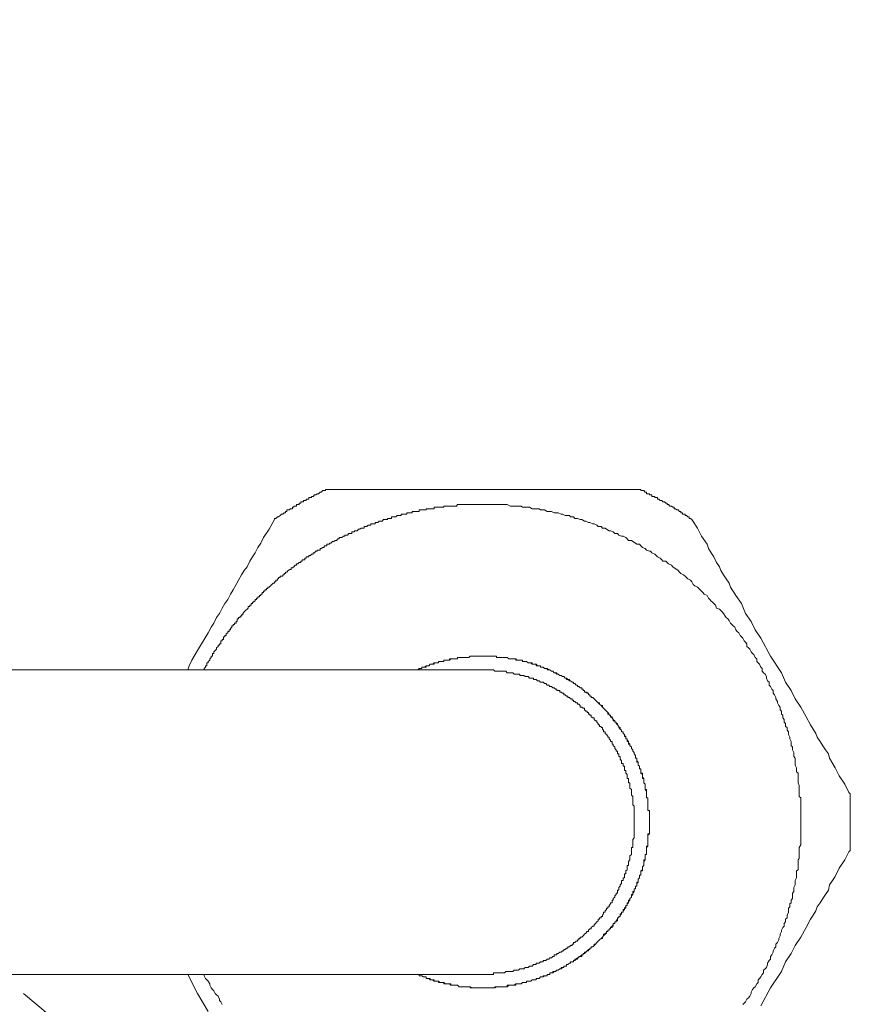
# Model space of a CAD drawing. Units: inches. Extents: x 149.1 to 232.2, y -281.8 to -222.7.
# Drawn here: x 167.9 to 170.1, y -245.2 to -242.6 of the extents above; entities that cross this region are included whole.
import ezdxf

# ---------------------------------------------------------------- set-up
doc = ezdxf.new("R2010")
doc.units = ezdxf.units.IN
doc.header["$MEASUREMENT"] = 0
doc.linetypes.add('AI-Linetype-30', pattern=[0.705556, 0.352778, -0.352778])
doc.layers.add('图层 1', color=7, linetype='Continuous')

msp = doc.modelspace()

# ---------------------------------------------------------------- linework, layer by layer
at = {"layer": '图层 1', "color": 7, "linetype": 'AI-Linetype-30', "lineweight": 9}
msp.add_lwpolyline([(169.8136, -246.778), (164.802, -242.5812)], dxfattribs=at)
at = {"layer": '图层 1', "color": 7, "lineweight": 9}
for points in [[(168.7308, -243.8411), (168.7308, -243.8442), (168.727, -243.8442), (168.7232, -243.8442), (168.7194, -243.8483), (168.716, -243.8483), (168.7122, -243.8525), (168.7087, -243.8525), (168.7049, -243.8559), (168.7012, -243.8559), (168.6974, -243.8597), (168.6936, -243.8597), (168.6936, -243.8628), (168.6901, -243.8628), (168.6863, -243.8628), (168.6863, -243.8669), (168.6826, -243.8669), (168.6791, -243.8669), (168.6791, -243.8704), (168.6753, -243.8704), (168.6719, -243.8704), (168.6719, -243.8742), (168.6677, -243.8742), (168.6643, -243.8742), (168.6643, -243.8776), (168.6605, -243.8776), (168.6605, -243.8814), (168.6567, -243.8814), (168.6533, -243.8814), (168.6533, -243.8855), (168.6491, -243.8855), (168.6457, -243.8855), (168.6457, -243.889), (168.6419, -243.889), (168.6419, -243.8928), (168.6385, -243.8928), (168.6347, -243.8928), (168.6347, -243.8962), (168.6309, -243.8962), (168.6271, -243.8962), (168.6271, -243.9), (168.6236, -243.9), (168.6236, -243.9035), (168.6202, -243.9035), (168.6161, -243.9076), (168.6123, -243.9076), (168.6088, -243.9114), (168.605, -243.9148), (168.6016, -243.9148), (168.5975, -243.9186), (168.5937, -243.9186), (168.5937, -243.9221)], [(168.7308, -243.8411), (168.7825, -243.8411), (168.8083, -243.8411), (168.8341, -243.8411), (168.849, -243.8411), (168.8603, -243.8411), (168.8748, -243.8411), (168.8862, -243.8411), (168.9006, -243.8411), (168.9154, -243.8411), (168.9413, -243.8411), (168.9675, -243.8411), (168.9933, -243.8411), (169.0191, -243.8411), (169.045, -243.8411), (169.0746, -243.8411), (169.1004, -243.8411), (169.1521, -243.8411), (169.2076, -243.8411), (169.2334, -243.8411), (169.2593, -243.8411), (169.2851, -243.8411), (169.3144, -243.8411), (169.3406, -243.8411), (169.3664, -243.8411), (169.3922, -243.8411), (169.4181, -243.8411), (169.4439, -243.8411), (169.4587, -243.8411), (169.4701, -243.8411), (169.4846, -243.8411), (169.4997, -243.8411), (169.5108, -243.8411), (169.5252, -243.8411), (169.5366, -243.8411), (169.5514, -243.8411), (169.5769, -243.8411)], [(169.714, -243.9221), (169.7102, -243.9186), (169.7064, -243.9186), (169.7064, -243.9148), (169.7026, -243.9148), (169.6989, -243.9114), (169.6954, -243.9114), (169.6954, -243.9076), (169.6916, -243.9076), (169.6882, -243.9076), (169.6882, -243.9035), (169.6844, -243.9035), (169.6844, -243.9), (169.6806, -243.9), (169.6768, -243.8962), (169.673, -243.8962), (169.6696, -243.8928), (169.6658, -243.8928), (169.6658, -243.889), (169.6623, -243.889), (169.6586, -243.8855), (169.6544, -243.8855), (169.651, -243.8814), (169.6472, -243.8814), (169.6472, -243.8776), (169.6437, -243.8776), (169.6399, -243.8742), (169.6362, -243.8742), (169.6327, -243.8704), (169.6289, -243.8704), (169.6251, -243.8669), (169.6213, -243.8669), (169.6213, -243.8628), (169.6176, -243.8628), (169.6141, -243.8628), (169.6141, -243.8597), (169.6103, -243.8597), (169.6065, -243.8597), (169.6065, -243.8559), (169.6031, -243.8559), (169.5996, -243.8559), (169.5996, -243.8525), (169.5955, -243.8525), (169.5917, -243.8525), (169.5917, -243.8483), (169.5883, -243.8483), (169.5845, -243.8442), (169.581, -243.8442), (169.5769, -243.8442), (169.5769, -243.8411)], [(169.1521, -243.8814), (169.1483, -243.8814), (169.1449, -243.8814), (169.1411, -243.8814), (169.137, -243.8814), (169.1335, -243.8814), (169.1297, -243.8814), (169.1263, -243.8814), (169.1225, -243.8814), (169.1187, -243.8814), (169.1153, -243.8814), (169.1115, -243.8814), (169.1077, -243.8814), (169.1039, -243.8814), (169.1004, -243.8814), (169.0967, -243.8814), (169.0929, -243.8814), (169.0894, -243.8814), (169.0853, -243.8814), (169.0818, -243.8855), (169.0781, -243.8855), (169.0746, -243.8855), (169.0708, -243.8855), (169.0667, -243.8855), (169.0632, -243.8855), (169.0598, -243.8855), (169.056, -243.8855), (169.0522, -243.8855), (169.0484, -243.8855), (169.0484, -243.889), (169.045, -243.889), (169.0412, -243.889), (169.0374, -243.889), (169.034, -243.889), (169.0302, -243.889), (169.0264, -243.889), (169.0226, -243.889), (169.0226, -243.8928), (169.0191, -243.8928), (169.0154, -243.8928), (169.0119, -243.8928), (169.0078, -243.8928), (169.004, -243.8928), (169.0005, -243.8928), (169.0005, -243.8962), (168.9967, -243.8962), (168.9933, -243.8962), (168.9895, -243.8962), (168.9857, -243.8962), (168.9819, -243.8962), (168.9819, -243.9), (168.9781, -243.9), (168.9747, -243.9), (168.9709, -243.9), (168.9675, -243.9), (168.9637, -243.9), (168.9637, -243.9035), (168.9599, -243.9035), (168.9561, -243.9035), (168.9523, -243.9035), (168.9489, -243.9035), (168.9489, -243.9076), (168.9451, -243.9076), (168.9413, -243.9076), (168.9378, -243.9076), (168.9337, -243.9076), (168.9337, -243.9114), (168.9306, -243.9114), (168.9265, -243.9114), (168.923, -243.9114), (168.9192, -243.9148), (168.9154, -243.9148), (168.912, -243.9148), (168.9079, -243.9148), (168.9079, -243.9186), (168.9044, -243.9186), (168.9006, -243.9186), (168.8968, -243.9186), (168.8968, -243.9221), (168.8934, -243.9221), (168.8896, -243.9221), (168.8862, -243.9221), (168.8824, -243.9262), (168.8782, -243.9262), (168.8748, -243.9262), (168.871, -243.9293), (168.8676, -243.9293), (168.8638, -243.9293), (168.8638, -243.9331), (168.8603, -243.9331), (168.8562, -243.9331), (168.8524, -243.9331), (168.8524, -243.9372), (168.849, -243.9372), (168.8452, -243.9372), (168.8417, -243.9407), (168.8379, -243.9407), (168.8341, -243.9407), (168.8341, -243.9448), (168.8307, -243.9448), (168.8266, -243.9448), (168.8231, -243.9479), (168.8193, -243.9479), (168.8159, -243.9517), (168.8121, -243.9517), (168.8083, -243.9517), (168.8083, -243.9551), (168.8049, -243.9551), (168.8011, -243.9551), (168.8011, -243.9593), (168.7973, -243.9593), (168.7935, -243.9593), (168.79, -243.9634), (168.7863, -243.9634), (168.7825, -243.9634), (168.7825, -243.9665), (168.7787, -243.9665), (168.7749, -243.9703), (168.7714, -243.9703), (168.7676, -243.9703), (168.7676, -243.9737), (168.7639, -243.9737), (168.7604, -243.9779), (168.7566, -243.9779), (168.7532, -243.981), (168.7494, -243.981), (168.7453, -243.9851), (168.7418, -243.9851), (168.7418, -243.9882), (168.738, -243.9882), (168.7346, -243.9882), (168.7346, -243.9923), (168.7308, -243.9923), (168.727, -243.9923), (168.727, -243.9965), (168.7232, -243.9965), (168.7194, -243.9996), (168.716, -243.9996), (168.716, -244.0037), (168.7122, -244.0037), (168.7087, -244.0037), (168.7087, -244.0068), (168.7049, -244.0068), (168.7012, -244.0109), (168.6974, -244.0109), (168.6974, -244.0151), (168.6936, -244.0151), (168.6901, -244.0182), (168.6863, -244.0182), (168.6863, -244.022), (168.6826, -244.022), (168.6791, -244.022), (168.6791, -244.0254), (168.6753, -244.0254), (168.6753, -244.0295), (168.6719, -244.0295), (168.6677, -244.0295), (168.6677, -244.033), (168.6643, -244.033), (168.6643, -244.0368), (168.6605, -244.0368), (168.6567, -244.0406), (168.6533, -244.0406), (168.6533, -244.044), (168.6491, -244.044), (168.6457, -244.0482), (168.6419, -244.0516), (168.6385, -244.0516), (168.6385, -244.0554), (168.6347, -244.0554), (168.6309, -244.0585), (168.6271, -244.0626), (168.6236, -244.0626), (168.6236, -244.0668), (168.6202, -244.0668), (168.6202, -244.0702), (168.6161, -244.0702), (168.6161, -244.074), (168.6123, -244.074), (168.6088, -244.074), (168.6088, -244.0771), (168.605, -244.0771), (168.605, -244.0812), (168.6016, -244.0812), (168.6016, -244.0847), (168.5975, -244.0847), (168.5975, -244.0885), (168.5937, -244.0885), (168.5937, -244.0926), (168.5902, -244.0926), (168.5864, -244.0957), (168.583, -244.0998), (168.5792, -244.1033), (168.5758, -244.1033), (168.5758, -244.1071), (168.572, -244.1071), (168.572, -244.1105), (168.5678, -244.1105), (168.5678, -244.1143), (168.5644, -244.1143), (168.5644, -244.1177), (168.5606, -244.1177), (168.5606, -244.1219), (168.5572, -244.1219), (168.5572, -244.1257), (168.5534, -244.1257), (168.5534, -244.1288), (168.5496, -244.1288), (168.5496, -244.1329), (168.5458, -244.1329), (168.5458, -244.1363), (168.542, -244.1363), (168.542, -244.1405), (168.5385, -244.1405), (168.5385, -244.1436), (168.5348, -244.1436), (168.5348, -244.1474), (168.5313, -244.1474), (168.5313, -244.1515), (168.5275, -244.1515), (168.5275, -244.155), (168.5237, -244.155), (168.5237, -244.1591), (168.5203, -244.1622), (168.5162, -244.166), (168.5127, -244.1694), (168.5089, -244.1736), (168.5089, -244.1773), (168.5051, -244.1773), (168.5051, -244.1808), (168.5017, -244.1808), (168.5017, -244.1846), (168.4976, -244.1846), (168.4976, -244.188), (168.4941, -244.188), (168.4941, -244.1922), (168.4941, -244.1953), (168.4907, -244.1953), (168.4907, -244.1994), (168.4869, -244.1994), (168.4869, -244.2032), (168.4831, -244.2032), (168.4831, -244.2066), (168.4793, -244.2066), (168.4793, -244.2108), (168.4758, -244.2139), (168.4758, -244.218), (168.4721, -244.218), (168.4721, -244.2218), (168.4683, -244.2218), (168.4683, -244.2252), (168.4645, -244.2287), (168.4645, -244.2325), (168.4607, -244.2325), (168.4607, -244.2363), (168.4572, -244.2363), (168.4572, -244.2397), (168.4572, -244.2438), (168.4535, -244.2438), (168.4535, -244.2473), (168.45, -244.2473), (168.45, -244.2511), (168.45, -244.2549), (168.4462, -244.2549), (168.4462, -244.2583), (168.4428, -244.2583), (168.4428, -244.2624), (168.4386, -244.2659), (168.4386, -244.2697), (168.4349, -244.2728), (168.4314, -244.2769), (168.4314, -244.281), (168.4276, -244.281), (168.4276, -244.2841), (168.4276, -244.2883), (168.4242, -244.2883), (168.4242, -244.2914), (168.4204, -244.2955), (168.4204, -244.299), (168.4162, -244.3027), (168.4162, -244.3062), (168.4128, -244.3062), (168.4128, -244.31), (168.4128, -244.3141), (168.409, -244.3141), (168.409, -244.3176), (168.4056, -244.3213), (168.4056, -244.3248)], [(169.8504, -245.2226), (169.8542, -245.2191), (169.858, -245.2154), (169.8615, -245.2081), (169.8653, -245.2043), (169.869, -245.2005), (169.8728, -245.1933), (169.8728, -245.1895), (169.8763, -245.1819), (169.8801, -245.1781), (169.8839, -245.1747), (169.8876, -245.1671), (169.8914, -245.1637), (169.8914, -245.1564), (169.8949, -245.1523), (169.8987, -245.1485), (169.9021, -245.1416), (169.9059, -245.1378), (169.9059, -245.1306), (169.91, -245.1268), (169.9135, -245.123), (169.9169, -245.1154), (169.9169, -245.112), (169.9207, -245.1044), (169.9245, -245.101), (169.9245, -245.0934), (169.9283, -245.0896), (169.9317, -245.0824), (169.9317, -245.0789), (169.9355, -245.0713), (169.9393, -245.0676), (169.9393, -245.0603), (169.9431, -245.0565), (169.9469, -245.0493), (169.9469, -245.0452), (169.9503, -245.0379), (169.9503, -245.0341), (169.9541, -245.0269), (169.9541, -245.0231), (169.9576, -245.0162), (169.9614, -245.0121), (169.9614, -245.0049), (169.9648, -245.0011), (169.9648, -244.9935), (169.969, -244.99), (169.969, -244.9825), (169.9727, -244.9752), (169.9727, -244.9714), (169.9727, -244.9639), (169.9762, -244.9604), (169.9762, -244.9528), (169.98, -244.9494), (169.98, -244.9422), (169.9834, -244.9384), (169.9834, -244.9308), (169.9834, -244.9236), (169.9872, -244.9198), (169.9872, -244.9122), (169.9872, -244.9087), (169.991, -244.9012), (169.991, -244.8939), (169.991, -244.8901), (169.9948, -244.8826), (169.9948, -244.8791), (169.9948, -244.8719), (169.9948, -244.864), (169.9986, -244.8609), (169.9986, -244.8533), (169.9986, -244.8495), (169.9986, -244.8422), (169.9986, -244.8347), (170.002, -244.8309), (170.002, -244.8236), (170.002, -244.8199), (170.002, -244.813), (170.002, -244.805), (170.002, -244.8013), (170.0058, -244.7944), (170.0058, -244.7906), (170.0058, -244.7833), (170.0058, -244.7758), (170.0058, -244.772), (170.0058, -244.7647), (170.0058, -244.7572), (170.0058, -244.7534), (170.0058, -244.7461), (170.0058, -244.7423), (170.0058, -244.7351), (170.0058, -244.7279), (170.0058, -244.7241), (170.0058, -244.7165), (170.0058, -244.7131), (170.0058, -244.7055), (170.0058, -244.6982), (170.0058, -244.6945), (170.0058, -244.6869), (170.0058, -244.6796), (170.0058, -244.6758), (170.0058, -244.6683), (170.002, -244.6648), (170.002, -244.6576), (170.002, -244.6504), (170.002, -244.6462), (170.002, -244.6393), (170.002, -244.6352), (169.9986, -244.6276), (169.9986, -244.6207), (169.9986, -244.6166), (169.9986, -244.6094), (169.9986, -244.6021), (169.9948, -244.5987), (169.9948, -244.5908), (169.9948, -244.5873), (169.991, -244.5801), (169.991, -244.5759), (169.991, -244.5687), (169.991, -244.5615), (169.9872, -244.5573), (169.9872, -244.5504), (169.9872, -244.5463), (169.9834, -244.5394), (169.9834, -244.5318), (169.98, -244.5284), (169.98, -244.5208), (169.98, -244.517), (169.9762, -244.5098), (169.9762, -244.5057), (169.9727, -244.4984), (169.9727, -244.4912), (169.969, -244.4871), (169.969, -244.4798), (169.9648, -244.4767), (169.9648, -244.4691), (169.9614, -244.4654), (169.9614, -244.4581), (169.9576, -244.454), (169.9576, -244.4468), (169.9541, -244.4436), (169.9541, -244.4354), (169.9503, -244.4319), (169.9503, -244.425), (169.9469, -244.4209), (169.9431, -244.4137), (169.9431, -244.4102), (169.9393, -244.4023), (169.9393, -244.3989), (169.9355, -244.3916), (169.9317, -244.3878), (169.9317, -244.3803), (169.9283, -244.3765), (169.9245, -244.3692), (169.9207, -244.3658), (169.9207, -244.3579), (169.9169, -244.3548), (169.9135, -244.3472), (169.9135, -244.3431), (169.91, -244.3362), (169.9059, -244.3327), (169.9021, -244.3286), (169.9021, -244.3213), (169.8987, -244.3176), (169.8949, -244.31), (169.8914, -244.3062), (169.8876, -244.3027), (169.8876, -244.2955), (169.8839, -244.2914), (169.8801, -244.2841), (169.8763, -244.281), (169.8728, -244.2769), (169.869, -244.2697), (169.8653, -244.2659), (169.8615, -244.2624), (169.8615, -244.2549), (169.858, -244.2511), (169.8542, -244.2473), (169.8504, -244.2397), (169.847, -244.2363), (169.8432, -244.2325), (169.8398, -244.2252), (169.8356, -244.2218), (169.8318, -244.218), (169.8287, -244.2108), (169.8246, -244.2066), (169.8212, -244.2032), (169.8174, -244.1994), (169.8136, -244.1922), (169.8101, -244.188), (169.806, -244.1846), (169.8026, -244.1808), (169.7988, -244.1736), (169.7953, -244.1694), (169.7915, -244.166), (169.7874, -244.1622), (169.7802, -244.1591), (169.7767, -244.1515), (169.7729, -244.1474), (169.7691, -244.1436), (169.7657, -244.1405), (169.7619, -244.1363), (169.7585, -244.1329), (169.7543, -244.1257), (169.7471, -244.1219), (169.7433, -244.1177), (169.7399, -244.1143), (169.7357, -244.1105), (169.7323, -244.1071), (169.7285, -244.1033), (169.7213, -244.0998), (169.7175, -244.0957), (169.714, -244.0885), (169.7102, -244.0847), (169.7026, -244.0812), (169.6989, -244.0771), (169.6954, -244.074), (169.6916, -244.0702), (169.6844, -244.0668), (169.6806, -244.0626), (169.6768, -244.0585), (169.673, -244.0554), (169.6658, -244.0516), (169.6623, -244.0482), (169.6586, -244.044), (169.651, -244.0406), (169.6472, -244.0368), (169.6437, -244.033), (169.6362, -244.033), (169.6327, -244.0295), (169.6289, -244.0254), (169.6213, -244.022), (169.6176, -244.0182), (169.6141, -244.0151), (169.6065, -244.0109), (169.6031, -244.0068), (169.5996, -244.0068), (169.5917, -244.0037), (169.5883, -243.9996), (169.581, -243.9965), (169.5769, -243.9923), (169.5731, -243.9882), (169.5659, -243.9882), (169.5624, -243.9851), (169.5549, -243.981), (169.5514, -243.9779), (169.5438, -243.9779), (169.54, -243.9737), (169.5366, -243.9703), (169.529, -243.9665), (169.5252, -243.9665), (169.518, -243.9634), (169.5142, -243.9593), (169.507, -243.9593), (169.5028, -243.9551), (169.4956, -243.9517), (169.4922, -243.9517), (169.4846, -243.9479), (169.4811, -243.9448), (169.4739, -243.9448), (169.4701, -243.9407), (169.4625, -243.9407), (169.4587, -243.9372), (169.4515, -243.9331), (169.4477, -243.9331), (169.4401, -243.9293), (169.4367, -243.9293), (169.4295, -243.9262), (169.4253, -243.9262), (169.4181, -243.9221), (169.4143, -243.9221), (169.4071, -243.9186), (169.3998, -243.9186), (169.3957, -243.9148), (169.3885, -243.9148), (169.385, -243.9114), (169.3774, -243.9114), (169.374, -243.9114), (169.3664, -243.9076), (169.3626, -243.9076), (169.3554, -243.9035), (169.3478, -243.9035), (169.344, -243.9035), (169.3368, -243.9), (169.333, -243.9), (169.3258, -243.9), (169.3185, -243.8962), (169.3144, -243.8962), (169.3072, -243.8962), (169.3037, -243.8928), (169.2961, -243.8928), (169.2885, -243.8928), (169.2851, -243.8928), (169.2779, -243.889), (169.2741, -243.889), (169.2665, -243.889), (169.2593, -243.889), (169.2555, -243.8855), (169.2482, -243.8855), (169.2444, -243.8855), (169.2369, -243.8855), (169.2296, -243.8855), (169.2262, -243.8855), (169.2183, -243.8814), (169.2148, -243.8814), (169.2076, -243.8814), (169.2, -243.8814), (169.1966, -243.8814), (169.1893, -243.8814), (169.1814, -243.8814), (169.178, -243.8814), (169.1707, -243.8814), (169.1666, -243.8814), (169.1594, -243.8814), (169.1521, -243.8814)], [(168.3615, -244.3248), (168.3646, -244.3141), (168.3722, -244.299), (168.387, -244.2728), (168.4162, -244.2252), (168.4242, -244.2108), (168.4314, -244.1994), (168.4386, -244.1846), (168.4462, -244.1736), (168.4535, -244.1591), (168.4607, -244.1474), (168.4683, -244.1363), (168.4758, -244.1219), (168.4831, -244.1105), (168.4907, -244.0957), (168.4976, -244.0847), (168.5051, -244.0702), (168.5127, -244.0585), (168.5203, -244.0482), (168.5275, -244.033), (168.5348, -244.022), (168.542, -244.0109), (168.5496, -243.9965), (168.5572, -243.9851), (168.5644, -243.9703), (168.5792, -243.9479), (168.5937, -243.9221)], [(169.714, -243.9221), (169.7285, -243.9448), (169.7399, -243.9665), (169.7543, -243.9882), (169.7585, -243.9996), (169.7657, -244.0109), (169.7729, -244.022), (169.7802, -244.0368), (169.7874, -244.0482), (169.7915, -244.0585), (169.7988, -244.0702), (169.806, -244.0812), (169.8136, -244.0926), (169.8174, -244.1033), (169.8318, -244.1257), (169.847, -244.1474), (169.858, -244.1736), (169.8728, -244.1953), (169.8839, -244.218), (169.8987, -244.2397), (169.9245, -244.2883), (169.9541, -244.3327), (169.9648, -244.3579), (169.98, -244.3803), (169.991, -244.4023), (170.0058, -244.425), (170.0206, -244.4505), (170.0317, -244.4726), (170.0392, -244.484), (170.0461, -244.4953), (170.0503, -244.5057), (170.0575, -244.517), (170.0647, -244.5284), (170.0723, -244.5394), (170.0799, -244.5504), (170.0833, -244.5615), (170.0985, -244.5873), (170.1092, -244.6094), (170.1243, -244.6318), (170.135, -244.6538)], [(169.1521, -244.2883), (169.1483, -244.2883), (169.1449, -244.2883), (169.1411, -244.2883), (169.137, -244.2883), (169.1335, -244.2883), (169.1297, -244.2883), (169.1263, -244.2883), (169.1225, -244.2883), (169.1187, -244.2883), (169.1153, -244.2914), (169.1115, -244.2914), (169.1077, -244.2914), (169.1039, -244.2914), (169.1004, -244.2914), (169.0967, -244.2914), (169.0929, -244.2914), (169.0894, -244.2914), (169.0853, -244.2914), (169.0853, -244.2955), (169.0818, -244.2955), (169.0781, -244.2955), (169.0746, -244.2955), (169.0708, -244.2955), (169.0667, -244.2955), (169.0632, -244.299), (169.0598, -244.299), (169.056, -244.299), (169.0522, -244.299), (169.0484, -244.299), (169.0484, -244.3027), (169.045, -244.3027), (169.0412, -244.3027), (169.0374, -244.3027), (169.034, -244.3027), (169.034, -244.3062), (169.0302, -244.3062), (169.0264, -244.3062), (169.0226, -244.3062), (169.0191, -244.31), (169.0154, -244.31), (169.0119, -244.31), (169.0078, -244.3141), (169.004, -244.3141), (169.0005, -244.3141), (169.0005, -244.3176), (168.9967, -244.3176), (168.9933, -244.3176), (168.9895, -244.3176), (168.9895, -244.3213), (168.9857, -244.3213), (168.9819, -244.3213), (168.9819, -244.3248), (168.9781, -244.3248), (168.9747, -244.3248)], [(168.9747, -245.1416), (168.9781, -245.1416), (168.9819, -245.1416), (168.9819, -245.1454), (168.9857, -245.1454), (168.9895, -245.1454), (168.9933, -245.1485), (168.9967, -245.1485), (169.0005, -245.1485), (169.0005, -245.1523), (169.004, -245.1523), (169.0078, -245.1523), (169.0119, -245.1523), (169.0119, -245.1564), (169.0154, -245.1564), (169.0191, -245.1564), (169.0226, -245.1602), (169.0264, -245.1602), (169.0302, -245.1602), (169.034, -245.1602), (169.034, -245.1637), (169.0374, -245.1637), (169.0412, -245.1637), (169.045, -245.1637), (169.0484, -245.1637), (169.0484, -245.1671), (169.0522, -245.1671), (169.056, -245.1671), (169.0598, -245.1671), (169.0632, -245.1671), (169.0667, -245.1671), (169.0667, -245.1709), (169.0708, -245.1709), (169.0746, -245.1709), (169.0781, -245.1709), (169.0818, -245.1709), (169.0853, -245.1709), (169.0894, -245.1747), (169.0929, -245.1747), (169.0967, -245.1747), (169.1004, -245.1747), (169.1039, -245.1747), (169.1077, -245.1747), (169.1115, -245.1747), (169.1153, -245.1747), (169.1187, -245.1747), (169.1187, -245.1781), (169.1225, -245.1781), (169.1263, -245.1781), (169.1297, -245.1781), (169.1335, -245.1781), (169.137, -245.1781), (169.1411, -245.1781), (169.1449, -245.1781), (169.1483, -245.1781), (169.1521, -245.1781), (169.1556, -245.1781), (169.1594, -245.1781), (169.1631, -245.1781), (169.1666, -245.1781), (169.1707, -245.1781), (169.1742, -245.1781), (169.178, -245.1781), (169.1814, -245.1781), (169.1852, -245.1781), (169.1893, -245.1747), (169.1928, -245.1747), (169.1966, -245.1747), (169.2, -245.1747), (169.2038, -245.1747), (169.2076, -245.1747), (169.211, -245.1747), (169.2148, -245.1747), (169.2183, -245.1747), (169.2224, -245.1709), (169.2262, -245.1709), (169.2296, -245.1709), (169.2334, -245.1709), (169.2369, -245.1709), (169.241, -245.1671), (169.2444, -245.1671), (169.2482, -245.1671), (169.252, -245.1671), (169.2555, -245.1671), (169.2593, -245.1637), (169.2627, -245.1637), (169.2665, -245.1637), (169.2703, -245.1637), (169.2703, -245.1602), (169.2741, -245.1602), (169.2779, -245.1602), (169.2813, -245.1602), (169.2851, -245.1564), (169.2885, -245.1564), (169.2923, -245.1564), (169.2961, -245.1564), (169.2961, -245.1523), (169.2999, -245.1523), (169.3037, -245.1523), (169.3072, -245.1485), (169.3109, -245.1485), (169.3144, -245.1485), (169.3185, -245.1454), (169.3223, -245.1454), (169.3258, -245.1454), (169.3258, -245.1416), (169.3295, -245.1416), (169.333, -245.1416), (169.333, -245.1378), (169.3368, -245.1378), (169.3406, -245.1378), (169.344, -245.134), (169.3478, -245.134), (169.3516, -245.1306), (169.3554, -245.1306), (169.3592, -245.1268), (169.3626, -245.1268), (169.3664, -245.123), (169.3702, -245.123), (169.3702, -245.1192), (169.374, -245.1192), (169.3774, -245.1192), (169.3774, -245.1154), (169.3812, -245.1154), (169.385, -245.112), (169.3885, -245.112), (169.3885, -245.1082), (169.3922, -245.1082), (169.3957, -245.1082), (169.3957, -245.1044), (169.3998, -245.1044), (169.4036, -245.101), (169.4071, -245.0975), (169.4108, -245.0975), (169.4108, -245.0934), (169.4143, -245.0934), (169.4181, -245.0896), (169.4219, -245.0896), (169.4219, -245.0858), (169.4253, -245.0858), (169.4295, -245.0824), (169.4329, -245.0789), (169.4367, -245.0751), (169.4401, -245.0751), (169.4401, -245.0713), (169.4439, -245.0713), (169.4439, -245.0676), (169.4477, -245.0676), (169.4515, -245.0638), (169.4553, -245.0603), (169.4587, -245.0565), (169.4625, -245.0527), (169.466, -245.0493), (169.4701, -245.0452), (169.4739, -245.0417), (169.477, -245.0379), (169.4811, -245.0341), (169.4811, -245.0307), (169.4846, -245.0307), (169.4846, -245.0269), (169.4884, -245.0269), (169.4884, -245.0231), (169.4922, -245.0231), (169.4922, -245.0193), (169.4956, -245.0193), (169.4956, -245.0162), (169.4997, -245.0162), (169.4997, -245.0121), (169.5028, -245.0121), (169.5028, -245.0086), (169.5028, -245.0049), (169.507, -245.0049), (169.507, -245.0011), (169.5108, -245.0011), (169.5108, -244.9976), (169.5142, -244.9976), (169.5142, -244.9935), (169.5142, -244.99), (169.518, -244.99), (169.518, -244.9863), (169.5214, -244.9863), (169.5214, -244.9825), (169.5214, -244.979), (169.5252, -244.979), (169.5252, -244.9752), (169.529, -244.9752), (169.529, -244.9714), (169.529, -244.968), (169.5328, -244.968), (169.5328, -244.9639), (169.5366, -244.9604), (169.5366, -244.9566), (169.54, -244.9566), (169.54, -244.9528), (169.5438, -244.9494), (169.5438, -244.9459), (169.5473, -244.9422), (169.5473, -244.9384), (169.5514, -244.9342), (169.5514, -244.9308), (169.5549, -244.9273), (169.5549, -244.9236), (169.5549, -244.9198), (169.5586, -244.9198), (169.5586, -244.916), (169.5586, -244.9122), (169.5624, -244.9122), (169.5624, -244.9087), (169.5624, -244.9049), (169.5659, -244.9049), (169.5659, -244.9012), (169.5659, -244.8977), (169.5697, -244.8939), (169.5697, -244.8901), (169.5697, -244.8867), (169.5731, -244.8826), (169.5731, -244.8791), (169.5731, -244.8757), (169.5769, -244.8757), (169.5769, -244.8719), (169.5769, -244.8681), (169.5769, -244.864), (169.581, -244.8609), (169.581, -244.8571), (169.581, -244.8533), (169.5845, -244.8495), (169.5845, -244.846), (169.5845, -244.8422), (169.5845, -244.8385), (169.5883, -244.8347), (169.5883, -244.8309), (169.5883, -244.8274), (169.5883, -244.8236), (169.5883, -244.8199), (169.5917, -244.8199), (169.5917, -244.8164), (169.5917, -244.813), (169.5917, -244.8092), (169.5917, -244.805), (169.5917, -244.8013), (169.5955, -244.7978), (169.5955, -244.7944), (169.5955, -244.7906), (169.5955, -244.7868), (169.5955, -244.7833), (169.5955, -244.7795), (169.5955, -244.7758), (169.5955, -244.772), (169.5955, -244.7682), (169.5996, -244.7647), (169.5996, -244.7609), (169.5996, -244.7572), (169.5996, -244.7534), (169.5996, -244.7496), (169.5996, -244.7461), (169.5996, -244.7423), (169.5996, -244.7385), (169.5996, -244.7351), (169.5996, -244.7317), (169.5996, -244.7279), (169.5996, -244.7241), (169.5996, -244.7203), (169.5996, -244.7165), (169.5996, -244.7131), (169.5996, -244.7093), (169.5996, -244.7055), (169.5996, -244.7017), (169.5955, -244.7017), (169.5955, -244.6982), (169.5955, -244.6945), (169.5955, -244.6907), (169.5955, -244.6869), (169.5955, -244.6834), (169.5955, -244.6796), (169.5955, -244.6758), (169.5955, -244.6724), (169.5955, -244.6683), (169.5917, -244.6683), (169.5917, -244.6648), (169.5917, -244.661), (169.5917, -244.6576), (169.5917, -244.6538), (169.5917, -244.6504), (169.5883, -244.6462), (169.5883, -244.6424), (169.5883, -244.6393), (169.5883, -244.6352), (169.5883, -244.6318), (169.5845, -244.6276), (169.5845, -244.6245), (169.5845, -244.6207), (169.5845, -244.6166), (169.581, -244.6166), (169.581, -244.6131), (169.581, -244.6094), (169.581, -244.6059), (169.5769, -244.6021), (169.5769, -244.5987), (169.5769, -244.5945), (169.5769, -244.5908), (169.5731, -244.5908), (169.5731, -244.5873), (169.5731, -244.5835), (169.5697, -244.5801), (169.5697, -244.5759), (169.5697, -244.5722), (169.5659, -244.5687), (169.5659, -244.5649), (169.5659, -244.5615), (169.5624, -244.5615), (169.5624, -244.5573), (169.5624, -244.5542), (169.5586, -244.5504), (169.5586, -244.5463), (169.5549, -244.5429), (169.5549, -244.5394), (169.5514, -244.5356), (169.5514, -244.5318), (169.5473, -244.5284), (169.5473, -244.5243), (169.5438, -244.5208), (169.5438, -244.517), (169.54, -244.517), (169.54, -244.5132), (169.54, -244.5098), (169.5366, -244.5098), (169.5366, -244.5057), (169.5328, -244.5026), (169.5328, -244.4984), (169.529, -244.4953), (169.529, -244.4912), (169.5252, -244.4912), (169.5252, -244.4871), (169.5214, -244.484), (169.518, -244.4798), (169.518, -244.4767), (169.5142, -244.4726), (169.5108, -244.4691), (169.5108, -244.4654), (169.507, -244.4654), (169.507, -244.4616), (169.5028, -244.4581), (169.4997, -244.454), (169.4956, -244.4505), (169.4956, -244.4468), (169.4922, -244.4468), (169.4922, -244.4436), (169.4884, -244.4395), (169.4846, -244.4354), (169.4811, -244.4319), (169.477, -244.4281), (169.4739, -244.425), (169.4701, -244.4209), (169.466, -244.4168), (169.4625, -244.4137), (169.4587, -244.4102), (169.4553, -244.4064), (169.4515, -244.4023), (169.4477, -244.3989), (169.4439, -244.3989), (169.4439, -244.3951), (169.4401, -244.3951), (169.4401, -244.3916), (169.4367, -244.3916), (169.4367, -244.3878), (169.4329, -244.3878), (169.4329, -244.3844), (169.4295, -244.3844), (169.4253, -244.3844), (169.4253, -244.3803), (169.4219, -244.3803), (169.4219, -244.3765), (169.4181, -244.3765), (169.4181, -244.373), (169.4143, -244.373), (169.4108, -244.3692), (169.4071, -244.3692), (169.4071, -244.3658), (169.4036, -244.3658), (169.3998, -244.3617), (169.3957, -244.3617), (169.3957, -244.3579), (169.3922, -244.3579), (169.3885, -244.3548), (169.385, -244.3548), (169.3812, -244.3506), (169.3774, -244.3472), (169.374, -244.3472), (169.3702, -244.3431), (169.3664, -244.3431), (169.3626, -244.34), (169.3592, -244.34), (169.3554, -244.3362), (169.3516, -244.3362), (169.3478, -244.3327), (169.344, -244.3327), (169.3406, -244.3286), (169.3368, -244.3286), (169.333, -244.3248), (169.3295, -244.3248), (169.3258, -244.3213), (169.3223, -244.3213), (169.3185, -244.3213), (169.3144, -244.3176), (169.3109, -244.3176), (169.3072, -244.3176), (169.3072, -244.3141), (169.3037, -244.3141), (169.2999, -244.3141), (169.2961, -244.31), (169.2923, -244.31), (169.2885, -244.31), (169.2851, -244.31), (169.2813, -244.3062), (169.2779, -244.3062), (169.2741, -244.3062), (169.2703, -244.3027), (169.2665, -244.3027), (169.2627, -244.3027), (169.2593, -244.3027), (169.2593, -244.299), (169.2555, -244.299), (169.252, -244.299), (169.2482, -244.299), (169.2444, -244.299), (169.241, -244.299), (169.241, -244.2955), (169.2369, -244.2955), (169.2334, -244.2955), (169.2296, -244.2955), (169.2262, -244.2955), (169.2224, -244.2955), (169.2183, -244.2914), (169.2148, -244.2914), (169.211, -244.2914), (169.2076, -244.2914), (169.2038, -244.2914), (169.2, -244.2914), (169.1966, -244.2914), (169.1928, -244.2914), (169.1893, -244.2914), (169.1893, -244.2883), (169.1852, -244.2883), (169.1814, -244.2883), (169.178, -244.2883), (169.1742, -244.2883), (169.1707, -244.2883), (169.1666, -244.2883), (169.1631, -244.2883), (169.1594, -244.2883), (169.1556, -244.2883), (169.1521, -244.2883)], [(169.5996, -244.7317), (169.5996, -244.7279), (169.5996, -244.7241), (169.5996, -244.7203), (169.5996, -244.7165), (169.5996, -244.7131), (169.5996, -244.7093), (169.5996, -244.7055), (169.5996, -244.7017), (169.5955, -244.7017), (169.5955, -244.6982), (169.5955, -244.6945), (169.5955, -244.6907), (169.5955, -244.6869), (169.5955, -244.6834), (169.5955, -244.6796), (169.5955, -244.6758), (169.5955, -244.6724), (169.5955, -244.6683), (169.5917, -244.6683), (169.5917, -244.6648), (169.5917, -244.661), (169.5917, -244.6576), (169.5917, -244.6538), (169.5917, -244.6504), (169.5917, -244.6462), (169.5883, -244.6462), (169.5883, -244.6424), (169.5883, -244.6393), (169.5883, -244.6352), (169.5883, -244.6318), (169.5845, -244.6276), (169.5845, -244.6245), (169.5845, -244.6207), (169.5845, -244.6166), (169.581, -244.6131), (169.581, -244.6094), (169.581, -244.6059), (169.581, -244.6021), (169.5769, -244.6021), (169.5769, -244.5987), (169.5769, -244.5945), (169.5769, -244.5908), (169.5731, -244.5908), (169.5731, -244.5873), (169.5731, -244.5835), (169.5697, -244.5801), (169.5697, -244.5759), (169.5697, -244.5722), (169.5659, -244.5722), (169.5659, -244.5687), (169.5659, -244.5649), (169.5659, -244.5615), (169.5624, -244.5615), (169.5624, -244.5573), (169.5624, -244.5542), (169.5586, -244.5504), (169.5586, -244.5463), (169.5549, -244.5429), (169.5549, -244.5394), (169.5514, -244.5356), (169.5514, -244.5318), (169.5473, -244.5284), (169.5473, -244.5243), (169.5438, -244.5243), (169.5438, -244.5208), (169.5438, -244.517), (169.54, -244.5132), (169.54, -244.5098), (169.5366, -244.5098), (169.5366, -244.5057), (169.5366, -244.5026), (169.5328, -244.5026), (169.5328, -244.4984), (169.529, -244.4953), (169.529, -244.4912), (169.5252, -244.4912), (169.5252, -244.4871), (169.5214, -244.484), (169.5214, -244.4798), (169.518, -244.4798), (169.518, -244.4767), (169.5142, -244.4726), (169.5142, -244.4691), (169.5108, -244.4691), (169.5108, -244.4654), (169.507, -244.4654), (169.507, -244.4616), (169.5028, -244.4616), (169.5028, -244.4581), (169.4997, -244.454), (169.4997, -244.4505), (169.4956, -244.4505), (169.4956, -244.4468), (169.4922, -244.4468), (169.4922, -244.4436), (169.4884, -244.4436), (169.4884, -244.4395), (169.4846, -244.4354), (169.4811, -244.4319), (169.477, -244.4281), (169.4739, -244.425), (169.4739, -244.4209), (169.4701, -244.4209), (169.466, -244.4168), (169.466, -244.4137), (169.4625, -244.4137), (169.4587, -244.4102), (169.4553, -244.4064), (169.4515, -244.4023), (169.4477, -244.3989), (169.4439, -244.3989), (169.4439, -244.3951), (169.4401, -244.3951), (169.4401, -244.3916), (169.4367, -244.3916), (169.4367, -244.3878), (169.4329, -244.3878), (169.4295, -244.3844), (169.4253, -244.3844), (169.4253, -244.3803), (169.4219, -244.3803), (169.4219, -244.3765), (169.4181, -244.3765), (169.4181, -244.373), (169.4143, -244.373), (169.4108, -244.3692), (169.4071, -244.3692), (169.4071, -244.3658), (169.4036, -244.3658), (169.3998, -244.3617), (169.3957, -244.3617), (169.3957, -244.3579), (169.3922, -244.3579), (169.3885, -244.3548), (169.385, -244.3548), (169.385, -244.3506), (169.3812, -244.3506), (169.3774, -244.3506), (169.3774, -244.3472), (169.374, -244.3472), (169.3702, -244.3431), (169.3664, -244.3431), (169.3626, -244.34), (169.3592, -244.34), (169.3554, -244.3362), (169.3516, -244.3362), (169.3516, -244.3327), (169.3478, -244.3327), (169.344, -244.3327), (169.3406, -244.3286), (169.3368, -244.3286), (169.333, -244.3248), (169.3295, -244.3248), (169.3258, -244.3248), (169.3258, -244.3213), (169.3223, -244.3213), (169.3185, -244.3213), (169.3144, -244.3176), (169.3109, -244.3176), (169.3072, -244.3176), (169.3072, -244.3141), (169.3037, -244.3141), (169.2999, -244.3141), (169.2961, -244.3141), (169.2961, -244.31), (169.2923, -244.31), (169.2885, -244.31), (169.2851, -244.31), (169.2851, -244.3062), (169.2813, -244.3062), (169.2779, -244.3062), (169.2741, -244.3062), (169.2703, -244.3027), (169.2665, -244.3027), (169.2627, -244.3027), (169.2593, -244.3027), (169.2593, -244.299), (169.2555, -244.299), (169.252, -244.299), (169.2482, -244.299), (169.2444, -244.299), (169.241, -244.2955), (169.2369, -244.2955), (169.2334, -244.2955), (169.2296, -244.2955), (169.2262, -244.2955), (169.2224, -244.2955), (169.2183, -244.2914), (169.2148, -244.2914), (169.211, -244.2914), (169.2076, -244.2914), (169.2038, -244.2914), (169.2, -244.2914), (169.1966, -244.2914), (169.1928, -244.2914), (169.1893, -244.2914), (169.1893, -244.2883), (169.1852, -244.2883), (169.1814, -244.2883), (169.178, -244.2883), (169.1742, -244.2883), (169.1707, -244.2883), (169.1666, -244.2883), (169.1631, -244.2883), (169.1594, -244.2883), (169.1556, -244.2883), (169.1521, -244.2883), (169.1483, -244.2883), (169.1449, -244.2883), (169.1411, -244.2883), (169.137, -244.2883), (169.1335, -244.2883), (169.1297, -244.2883), (169.1263, -244.2883), (169.1225, -244.2883), (169.1187, -244.2883), (169.1153, -244.2914), (169.1115, -244.2914), (169.1077, -244.2914), (169.1039, -244.2914), (169.1004, -244.2914), (169.0967, -244.2914), (169.0929, -244.2914), (169.0894, -244.2914), (169.0853, -244.2914), (169.0853, -244.2955), (169.0818, -244.2955), (169.0781, -244.2955), (169.0746, -244.2955), (169.0708, -244.2955), (169.0667, -244.2955), (169.0632, -244.2955), (169.0632, -244.299), (169.0598, -244.299), (169.056, -244.299), (169.0522, -244.299), (169.0484, -244.299), (169.0484, -244.3027), (169.045, -244.3027), (169.0412, -244.3027), (169.0374, -244.3027), (169.034, -244.3027), (169.034, -244.3062), (169.0302, -244.3062), (169.0264, -244.3062), (169.0226, -244.3062), (169.0226, -244.31), (169.0191, -244.31), (169.0154, -244.31), (169.0119, -244.31), (169.0078, -244.3141), (169.004, -244.3141), (169.0005, -244.3141), (168.9967, -244.3176), (168.9933, -244.3176), (168.9895, -244.3176), (168.9895, -244.3213), (168.9857, -244.3213), (168.9819, -244.3213), (168.9781, -244.3248), (168.9747, -244.3248)], [(169.1521, -244.3248), (167.341, -244.3248)], [(169.1521, -245.1416), (169.1556, -245.1416), (169.1594, -245.1416), (169.1631, -245.1416), (169.1666, -245.1416), (169.1707, -245.1416), (169.1742, -245.1416), (169.178, -245.1416), (169.1814, -245.1416), (169.1814, -245.1378), (169.1852, -245.1378), (169.1893, -245.1378), (169.1928, -245.1378), (169.1966, -245.1378), (169.2, -245.1378), (169.2038, -245.1378), (169.2076, -245.1378), (169.211, -245.1378), (169.2148, -245.134), (169.2183, -245.134), (169.2224, -245.134), (169.2262, -245.134), (169.2296, -245.134), (169.2334, -245.134), (169.2369, -245.1306), (169.241, -245.1306), (169.2444, -245.1306), (169.2482, -245.1306), (169.252, -245.1268), (169.2555, -245.1268), (169.2593, -245.1268), (169.2627, -245.1268), (169.2665, -245.123), (169.2703, -245.123), (169.2741, -245.123), (169.2779, -245.1192), (169.2813, -245.1192), (169.2851, -245.1192), (169.2885, -245.1154), (169.2923, -245.1154), (169.2961, -245.1154), (169.2961, -245.112), (169.2999, -245.112), (169.3037, -245.112), (169.3072, -245.1082), (169.3109, -245.1082), (169.3144, -245.1082), (169.3144, -245.1044), (169.3185, -245.1044), (169.3223, -245.1044), (169.3258, -245.101), (169.3295, -245.101), (169.333, -245.0975), (169.3368, -245.0975), (169.3406, -245.0934), (169.344, -245.0934), (169.344, -245.0896), (169.3478, -245.0896), (169.3516, -245.0896), (169.3516, -245.0858), (169.3554, -245.0858), (169.3592, -245.0824), (169.3626, -245.0824), (169.3664, -245.0789), (169.3702, -245.0789), (169.3702, -245.0751), (169.374, -245.0751), (169.3774, -245.0713), (169.3812, -245.0713), (169.3812, -245.0676), (169.385, -245.0676), (169.3885, -245.0638), (169.3922, -245.0638), (169.3922, -245.0603), (169.3957, -245.0603), (169.3957, -245.0565), (169.3998, -245.0565), (169.4036, -245.0527), (169.4071, -245.0527), (169.4071, -245.0493), (169.4108, -245.0493), (169.4108, -245.0452), (169.4143, -245.0452), (169.4143, -245.0417), (169.4181, -245.0417), (169.4219, -245.0379), (169.4253, -245.0341), (169.4295, -245.0307), (169.4329, -245.0269), (169.4367, -245.0269), (169.4367, -245.0231), (169.4401, -245.0193), (169.4439, -245.0193), (169.4439, -245.0162), (169.4477, -245.0121), (169.4515, -245.0121), (169.4515, -245.0086), (169.4553, -245.0049), (169.4587, -245.0011), (169.4625, -244.9976), (169.4625, -244.9935), (169.466, -244.9935), (169.466, -244.99), (169.4701, -244.99), (169.4701, -244.9863), (169.4739, -244.9863), (169.4739, -244.9825), (169.477, -244.979), (169.477, -244.9752), (169.4811, -244.9752), (169.4811, -244.9714), (169.4846, -244.968), (169.4846, -244.9639), (169.4884, -244.9639), (169.4884, -244.9604), (169.4922, -244.9604), (169.4922, -244.9566), (169.4956, -244.9528), (169.4956, -244.9494), (169.4997, -244.9494), (169.4997, -244.9459), (169.4997, -244.9422), (169.5028, -244.9422), (169.5028, -244.9384), (169.507, -244.9342), (169.507, -244.9308), (169.5108, -244.9273), (169.5108, -244.9236), (169.5142, -244.9236), (169.5142, -244.9198), (169.5142, -244.916), (169.518, -244.916), (169.518, -244.9122), (169.518, -244.9087), (169.5214, -244.9049), (169.5214, -244.9012), (169.5252, -244.8977), (169.5252, -244.8939), (169.5252, -244.8901), (169.529, -244.8901), (169.529, -244.8867), (169.529, -244.8826), (169.5328, -244.8826), (169.5328, -244.8791), (169.5328, -244.8757), (169.5328, -244.8719), (169.5366, -244.8719), (169.5366, -244.8681), (169.5366, -244.864), (169.54, -244.8609), (169.54, -244.8571), (169.54, -244.8533), (169.54, -244.8495), (169.5438, -244.8495), (169.5438, -244.846), (169.5438, -244.8422), (169.5438, -244.8385), (169.5473, -244.8347), (169.5473, -244.8309), (169.5473, -244.8274), (169.5473, -244.8236), (169.5514, -244.8199), (169.5514, -244.8164), (169.5514, -244.813), (169.5514, -244.8092), (169.5514, -244.805), (169.5514, -244.8013), (169.5549, -244.8013), (169.5549, -244.7978), (169.5549, -244.7944), (169.5549, -244.7906), (169.5549, -244.7868), (169.5549, -244.7833), (169.5549, -244.7795), (169.5586, -244.7758), (169.5586, -244.772), (169.5586, -244.7682), (169.5586, -244.7647), (169.5586, -244.7609), (169.5586, -244.7572), (169.5586, -244.7534), (169.5586, -244.7496), (169.5586, -244.7461), (169.5586, -244.7423), (169.5586, -244.7385), (169.5586, -244.7351), (169.5586, -244.7317), (169.5586, -244.7279), (169.5586, -244.7241), (169.5586, -244.7203), (169.5586, -244.7165), (169.5586, -244.7131), (169.5586, -244.7093), (169.5586, -244.7055), (169.5586, -244.7017), (169.5586, -244.6982), (169.5586, -244.6945), (169.5586, -244.6907), (169.5549, -244.6869), (169.5549, -244.6834), (169.5549, -244.6796), (169.5549, -244.6758), (169.5549, -244.6724), (169.5549, -244.6683), (169.5549, -244.6648), (169.5514, -244.661), (169.5514, -244.6576), (169.5514, -244.6538), (169.5514, -244.6504), (169.5514, -244.6462), (169.5473, -244.6424), (169.5473, -244.6393), (169.5473, -244.6352), (169.5473, -244.6318), (169.5473, -244.6276), (169.5438, -244.6276), (169.5438, -244.6245), (169.5438, -244.6207), (169.5438, -244.6166), (169.54, -244.6166), (169.54, -244.6131), (169.54, -244.6094), (169.54, -244.6059), (169.5366, -244.6021), (169.5366, -244.5987), (169.5366, -244.5945), (169.5328, -244.5945), (169.5328, -244.5908), (169.5328, -244.5873), (169.5328, -244.5835), (169.529, -244.5835), (169.529, -244.5801), (169.529, -244.5759), (169.5252, -244.5759), (169.5252, -244.5722), (169.5252, -244.5687), (169.5214, -244.5649), (169.5214, -244.5615), (169.5214, -244.5573), (169.518, -244.5573), (169.518, -244.5542), (169.518, -244.5504), (169.5142, -244.5504), (169.5142, -244.5463), (169.5142, -244.5429), (169.5108, -244.5429), (169.5108, -244.5394), (169.507, -244.5356), (169.507, -244.5318), (169.5028, -244.5284), (169.5028, -244.5243), (169.4997, -244.5243), (169.4997, -244.5208), (169.4997, -244.517), (169.4956, -244.517), (169.4956, -244.5132), (169.4922, -244.5098), (169.4922, -244.5057), (169.4884, -244.5057), (169.4884, -244.5026), (169.4846, -244.4984), (169.4811, -244.4953), (169.4811, -244.4912), (169.477, -244.4912), (169.477, -244.4871), (169.4739, -244.484), (169.4739, -244.4798), (169.4701, -244.4798), (169.4701, -244.4767), (169.466, -244.4767), (169.466, -244.4726), (169.4625, -244.4726), (169.4625, -244.4691), (169.4587, -244.4654), (169.4587, -244.4616), (169.4553, -244.4616), (169.4515, -244.4581), (169.4515, -244.454), (169.4477, -244.454), (169.4439, -244.4505), (169.4439, -244.4468), (169.4401, -244.4468), (169.4401, -244.4436), (169.4367, -244.4436), (169.4367, -244.4395), (169.4329, -244.4395), (169.4329, -244.4354), (169.4295, -244.4354), (169.4253, -244.4319), (169.4253, -244.4281), (169.4219, -244.4281), (169.4181, -244.425), (169.4143, -244.425), (169.4143, -244.4209), (169.4108, -244.4168), (169.4071, -244.4168), (169.4071, -244.4137), (169.4036, -244.4137), (169.3998, -244.4102), (169.3957, -244.4102), (169.3957, -244.4064), (169.3922, -244.4064), (169.3922, -244.4023), (169.3885, -244.4023), (169.385, -244.3989), (169.3812, -244.3989), (169.3812, -244.3951), (169.3774, -244.3951), (169.374, -244.3916), (169.3702, -244.3916), (169.3702, -244.3878), (169.3664, -244.3878), (169.3626, -244.3844), (169.3592, -244.3844), (169.3592, -244.3803), (169.3554, -244.3803), (169.3516, -244.3803), (169.3516, -244.3765), (169.3478, -244.3765), (169.344, -244.373), (169.3406, -244.373), (169.3368, -244.3692), (169.333, -244.3692), (169.3295, -244.3658), (169.3258, -244.3658), (169.3223, -244.3617), (169.3185, -244.3617), (169.3144, -244.3579), (169.3109, -244.3579), (169.3072, -244.3579), (169.3037, -244.3548), (169.2999, -244.3548), (169.2961, -244.3506), (169.2923, -244.3506), (169.2885, -244.3506), (169.2885, -244.3472), (169.2851, -244.3472), (169.2813, -244.3472), (169.2779, -244.3472), (169.2741, -244.3431), (169.2703, -244.3431), (169.2665, -244.3431), (169.2627, -244.34), (169.2593, -244.34), (169.2555, -244.34), (169.252, -244.34), (169.252, -244.3362), (169.2482, -244.3362), (169.2444, -244.3362), (169.241, -244.3362), (169.2369, -244.3362), (169.2334, -244.3327), (169.2296, -244.3327), (169.2262, -244.3327), (169.2224, -244.3327), (169.2183, -244.3327), (169.2148, -244.3286), (169.211, -244.3286), (169.2076, -244.3286), (169.2038, -244.3286), (169.2, -244.3286), (169.1966, -244.3286), (169.1928, -244.3286), (169.1893, -244.3286), (169.1852, -244.3286), (169.1814, -244.3248), (169.178, -244.3248), (169.1742, -244.3248), (169.1707, -244.3248), (169.1666, -244.3248), (169.1631, -244.3248), (169.1594, -244.3248), (169.1556, -244.3248), (169.1521, -244.3248)], [(170.135, -244.813), (170.1388, -244.8092), (170.1388, -244.805), (170.1388, -244.8013), (170.1388, -244.7978), (170.1388, -244.7944), (170.1388, -244.7906), (170.1388, -244.7868), (170.1388, -244.7833), (170.1388, -244.7795), (170.1388, -244.7758), (170.1388, -244.772), (170.1388, -244.7682), (170.1388, -244.7647), (170.1388, -244.7609), (170.1388, -244.7572), (170.1388, -244.7534), (170.1388, -244.7496), (170.1388, -244.7461), (170.1388, -244.7423), (170.1388, -244.7385), (170.1388, -244.7351), (170.1388, -244.7317), (170.1388, -244.7279), (170.1388, -244.7241), (170.1388, -244.7203), (170.1388, -244.7165), (170.1388, -244.7131), (170.1388, -244.7093), (170.1388, -244.7055), (170.1388, -244.7017), (170.1388, -244.6982), (170.1388, -244.6945), (170.1388, -244.6907), (170.1388, -244.6869), (170.1388, -244.6834), (170.1388, -244.6796), (170.1388, -244.6758), (170.1388, -244.6724), (170.1388, -244.6683), (170.1388, -244.6648), (170.1388, -244.661), (170.1388, -244.6576), (170.135, -244.6538)], [(168.9747, -245.1416), (168.9781, -245.1416), (168.9819, -245.1416), (168.9819, -245.1454), (168.9857, -245.1454), (168.9895, -245.1454), (168.9933, -245.1485), (168.9967, -245.1485), (169.0005, -245.1485), (169.0005, -245.1523), (169.004, -245.1523), (169.0078, -245.1523), (169.0119, -245.1564), (169.0154, -245.1564), (169.0191, -245.1564), (169.0226, -245.1564), (169.0226, -245.1602), (169.0264, -245.1602), (169.0302, -245.1602), (169.034, -245.1602), (169.0374, -245.1637), (169.0412, -245.1637), (169.045, -245.1637), (169.0484, -245.1637), (169.0522, -245.1671), (169.056, -245.1671), (169.0598, -245.1671), (169.0632, -245.1671), (169.0667, -245.1709), (169.0708, -245.1709), (169.0746, -245.1709), (169.0781, -245.1709), (169.0818, -245.1709), (169.0853, -245.1709), (169.0894, -245.1747), (169.0929, -245.1747), (169.0967, -245.1747), (169.1004, -245.1747), (169.1039, -245.1747), (169.1077, -245.1747), (169.1115, -245.1747), (169.1153, -245.1747), (169.1187, -245.1747), (169.1225, -245.1781), (169.1263, -245.1781), (169.1297, -245.1781), (169.1335, -245.1781), (169.137, -245.1781), (169.1411, -245.1781), (169.1449, -245.1781), (169.1483, -245.1781), (169.1521, -245.1781), (169.1556, -245.1781), (169.1594, -245.1781), (169.1631, -245.1781), (169.1666, -245.1781), (169.1707, -245.1781), (169.1742, -245.1781), (169.178, -245.1781), (169.1814, -245.1781), (169.1852, -245.1781), (169.1852, -245.1747), (169.1893, -245.1747), (169.1928, -245.1747), (169.1966, -245.1747), (169.2, -245.1747), (169.2038, -245.1747), (169.2076, -245.1747), (169.211, -245.1747), (169.2148, -245.1747), (169.2183, -245.1747), (169.2183, -245.1709), (169.2224, -245.1709), (169.2262, -245.1709), (169.2296, -245.1709), (169.2334, -245.1709), (169.2369, -245.1709), (169.241, -245.1709), (169.241, -245.1671), (169.2444, -245.1671), (169.2482, -245.1671), (169.252, -245.1671), (169.2555, -245.1671), (169.2593, -245.1637), (169.2627, -245.1637), (169.2665, -245.1637), (169.2703, -245.1637), (169.2703, -245.1602), (169.2741, -245.1602), (169.2779, -245.1602), (169.2813, -245.1602), (169.2851, -245.1564), (169.2885, -245.1564), (169.2923, -245.1564), (169.2961, -245.1564), (169.2961, -245.1523), (169.2999, -245.1523), (169.3037, -245.1523), (169.3072, -245.1485), (169.3109, -245.1485), (169.3144, -245.1485), (169.3144, -245.1454), (169.3185, -245.1454), (169.3223, -245.1454), (169.3258, -245.1454), (169.3258, -245.1416), (169.3295, -245.1416), (169.333, -245.1416), (169.333, -245.1378), (169.3368, -245.1378), (169.3406, -245.1378), (169.3406, -245.134), (169.344, -245.134), (169.3478, -245.134), (169.3516, -245.1306), (169.3554, -245.1306), (169.3592, -245.1268), (169.3626, -245.1268), (169.3626, -245.123), (169.3664, -245.123), (169.3702, -245.123), (169.3702, -245.1192), (169.374, -245.1192), (169.3774, -245.1192), (169.3774, -245.1154), (169.3812, -245.1154), (169.385, -245.112), (169.3885, -245.112), (169.3885, -245.1082), (169.3922, -245.1082), (169.3957, -245.1082), (169.3957, -245.1044), (169.3998, -245.1044), (169.3998, -245.101), (169.4036, -245.101), (169.4071, -245.101), (169.4071, -245.0975), (169.4108, -245.0975), (169.4108, -245.0934), (169.4143, -245.0934), (169.4181, -245.0934), (169.4181, -245.0896), (169.4219, -245.0896), (169.4219, -245.0858), (169.4253, -245.0858), (169.4253, -245.0824), (169.4295, -245.0824), (169.4329, -245.0789), (169.4367, -245.0789), (169.4367, -245.0751), (169.4401, -245.0751), (169.4401, -245.0713), (169.4439, -245.0713), (169.4439, -245.0676), (169.4477, -245.0676), (169.4515, -245.0638), (169.4515, -245.0603), (169.4553, -245.0603), (169.4587, -245.0565), (169.4625, -245.0527), (169.466, -245.0493), (169.4701, -245.0452), (169.4739, -245.0452), (169.4739, -245.0417), (169.477, -245.0379), (169.477, -245.0341), (169.4811, -245.0341), (169.4846, -245.0307), (169.4846, -245.0269), (169.4884, -245.0269), (169.4884, -245.0231), (169.4922, -245.0231), (169.4922, -245.0193), (169.4956, -245.0193), (169.4956, -245.0162), (169.4997, -245.0121), (169.5028, -245.0086), (169.5028, -245.0049), (169.507, -245.0049), (169.507, -245.0011), (169.5108, -245.0011), (169.5108, -244.9976), (169.5142, -244.9935), (169.5142, -244.99), (169.518, -244.99), (169.518, -244.9863), (169.5214, -244.9863), (169.5214, -244.9825), (169.5252, -244.979), (169.5252, -244.9752), (169.529, -244.9752), (169.529, -244.9714), (169.5328, -244.968), (169.5328, -244.9639), (169.5366, -244.9639), (169.5366, -244.9604), (169.5366, -244.9566), (169.54, -244.9566), (169.54, -244.9528), (169.54, -244.9494), (169.5438, -244.9494), (169.5438, -244.9459), (169.5438, -244.9422), (169.5473, -244.9422), (169.5473, -244.9384), (169.5514, -244.9342), (169.5514, -244.9308), (169.5514, -244.9273), (169.5549, -244.9273), (169.5549, -244.9236), (169.5586, -244.9198), (169.5586, -244.916), (169.5586, -244.9122), (169.5624, -244.9122), (169.5624, -244.9087), (169.5624, -244.9049), (169.5659, -244.9049), (169.5659, -244.9012), (169.5659, -244.8977), (169.5659, -244.8939), (169.5697, -244.8939), (169.5697, -244.8901), (169.5697, -244.8867), (169.5731, -244.8826), (169.5731, -244.8791), (169.5731, -244.8757), (169.5769, -244.8757), (169.5769, -244.8719), (169.5769, -244.8681), (169.5769, -244.864), (169.581, -244.864), (169.581, -244.8609), (169.581, -244.8571), (169.581, -244.8533), (169.5845, -244.8495), (169.5845, -244.846), (169.5845, -244.8422), (169.5845, -244.8385), (169.5845, -244.8347), (169.5883, -244.8347), (169.5883, -244.8309), (169.5883, -244.8274), (169.5883, -244.8236), (169.5883, -244.8199), (169.5917, -244.8199), (169.5917, -244.8164), (169.5917, -244.813), (169.5917, -244.8092), (169.5917, -244.805), (169.5917, -244.8013), (169.5917, -244.7978), (169.5955, -244.7978), (169.5955, -244.7944), (169.5955, -244.7906), (169.5955, -244.7868), (169.5955, -244.7833), (169.5955, -244.7795), (169.5955, -244.7758), (169.5955, -244.772), (169.5955, -244.7682), (169.5955, -244.7647), (169.5996, -244.7647), (169.5996, -244.7609), (169.5996, -244.7572), (169.5996, -244.7534), (169.5996, -244.7496), (169.5996, -244.7461), (169.5996, -244.7423), (169.5996, -244.7385), (169.5996, -244.7351), (169.5996, -244.7317)], [(170.135, -244.813), (170.1243, -244.8347), (170.1092, -244.8571), (170.0985, -244.8791), (170.0906, -244.8901), (170.0833, -244.9012), (170.0799, -244.916), (170.0723, -244.9273), (170.0647, -244.9384), (170.0575, -244.9494), (170.0503, -244.9604), (170.0461, -244.9714), (170.0392, -244.9825), (170.0317, -244.9935), (170.0206, -245.0162), (170.0058, -245.0417), (169.991, -245.0638), (169.98, -245.0858), (169.9648, -245.1082), (169.9541, -245.134), (169.9245, -245.1781), (169.8987, -245.2264)], [(167.341, -245.1416), (169.1521, -245.1416)], [(168.4162, -245.2412), (168.387, -245.1933), (168.3615, -245.1416)], [(168.4056, -245.1416), (168.4056, -245.1454), (168.409, -245.1523), (168.4128, -245.1564), (168.4162, -245.1602), (168.4204, -245.1671), (168.4204, -245.1709), (168.4242, -245.1781), (168.4276, -245.1819), (168.4314, -245.1857), (168.4349, -245.1933), (168.4386, -245.1967), (168.4428, -245.2005), (168.4462, -245.2081), (168.4462, -245.2119), (168.45, -245.2154), (168.4535, -245.2226)]]:
    msp.add_lwpolyline(points, dxfattribs=at)

doc.saveas('drawing.dxf')
